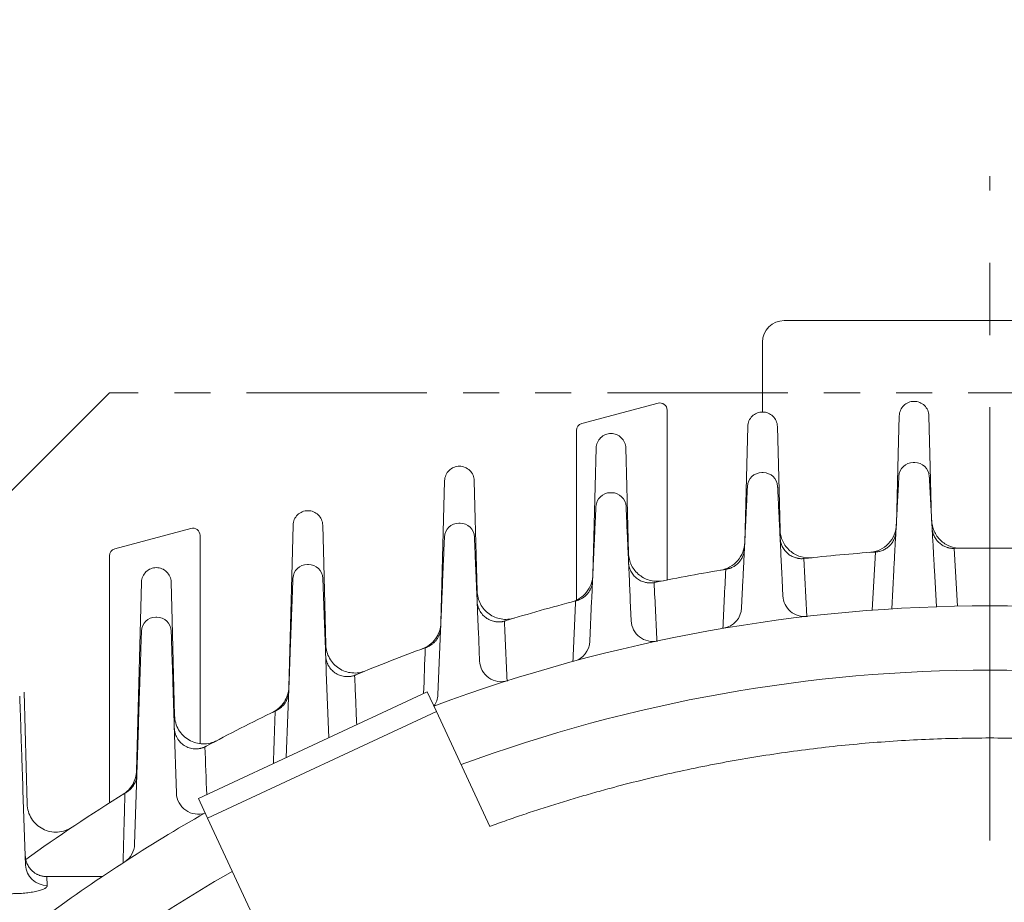
# Model space of a CAD drawing. Units: millimetres. Extents: x 0 to 3059, y 0 to 2163.
# Drawn here: x 2183 to 2320, y 1438 to 1561 of the extents above; entities that cross this region are included whole.
import ezdxf

# ---------------------------------------------------------------- set-up
doc = ezdxf.new("R2010")
doc.units = ezdxf.units.MM
doc.header["$LTSCALE"] = 80
for name, pattern in [('CENTER2', [1.125, 0.75, -0.125, 0.125, -0.125]), ('HIDDEN2', [0.1875, 0.125, -0.0625]), ('PHANTOM2', [1.25, 0.625, -0.125, 0.125, -0.125, 0.125, -0.125])]:
    doc.linetypes.add(name, pattern=pattern)
doc.layers.get('0').update_dxf_attribs({"linetype": 'CONTINUOUS', "lineweight": 30})
doc.layers.get('DEFPOINTS').update_dxf_attribs({"linetype": 'CONTINUOUS'})
for name, color, linetype, lineweight in [('CUTTING LINE', 6, 'PHANTOM2', 20), ('DIMENSION LINE', 2, 'CONTINUOUS', 13), ('HIDDEN OUTLINE', 2, 'HIDDEN2', 20), ('OUTLINE', 3, 'CONTINUOUS', 20), ('중심선', 1, 'CENTER2', 9)]:
    doc.layers.add(name, color=color, linetype=linetype, lineweight=lineweight)
doc.styles.get("Standard").update_dxf_attribs({"font": 'romans.shx', "width": 0.8, "bigfont": 'whgtxt.shx'})
doc.dimstyles.get("Standard").update_dxf_attribs({"dimtxt": 3, "dimasz": 3, "dimexe": 1, "dimexo": 1, "dimgap": 1, "dimtad": 1, "dimdec": 1, "dimdsep": 46, "dimtxsty": 'Standard', "dimblk": 'OPEN', "dimcen": 0, "dimclrd": 2, "dimclre": 2, "dimclrt": 256, "dimadec": 1, "dimazin": 2, "dimtfac": 1, "dimtdec": 1, "dimtmove": 0, "dimatfit": 3, "dimldrblk": 'OPEN', "dimfxl": 1, "dimtolj": 1, "dimtzin": 0, "dimlwd": 9, "dimlwe": 9, "dimarcsym": 0})

# ---------------------------------------------------------------- blocks, each defined once
blk = doc.blocks.new('_Open')
at = {"color": 0, "linetype": 'ByBlock', "lineweight": -2}
for p, q in [((-1, 0.1667), (0, 0)), ((-1, -0.1667), (0, 0)), ((0, 0), (-1, 0))]:
    blk.add_line(p, q, dxfattribs=at)
blk = doc.blocks.new('*D16')
at = {"layer": 'DEFPOINTS', "color": 0, "transparency": 16777216}
for p in [(2317.78, 1768.26), (2317.78, 1668.36), (1859.3, 1366.93)]:
    blk.add_point(p, dxfattribs=at)
at = {"layer": 'DIMENSION LINE', "color": 2, "lineweight": 9, "transparency": 16777216}
for p, q in [((1859.3, 1375.93), (1859.3, 1777.26)), ((2317.78, 1677.36), (2317.78, 1777.26)), ((1886.3, 1768.26), (2290.78, 1768.26))]:
    blk.add_line(p, q, dxfattribs=at)
at = {"layer": 'DIMENSION LINE', "color": 2, "lineweight": 9, "transparency": 16777216, "xscale": 27, "yscale": 27, "zscale": 27, "rotation": 180}
blk.add_blockref('_Open', (1859.3, 1768.26), dxfattribs=at)
at = {"layer": 'DIMENSION LINE', "color": 2, "lineweight": 9, "transparency": 16777216, "xscale": 27, "yscale": 27, "zscale": 27}
blk.add_blockref('_Open', (2317.78, 1768.26), dxfattribs=at)
at = {"layer": 'DIMENSION LINE', "color": 7, "transparency": 16777216, "insert": (2088.54, 1797.83), "char_height": 27, "attachment_point": 5}
blk.add_mtext('\\A1;(18.05)', dxfattribs=at)
blk = doc.blocks.new('*D13')
at = {"layer": 'DEFPOINTS', "color": 0, "transparency": 16777216}
for p in [(2317.78, 1698.26), (2317.78, 1668.36), (2047.78, 1343.91)]:
    blk.add_point(p, dxfattribs=at)
at = {"layer": 'DIMENSION LINE', "color": 2, "lineweight": 9, "transparency": 16777216}
for p, q in [((2047.78, 1352.91), (2047.78, 1707.26)), ((2317.78, 1677.36), (2317.78, 1707.26)), ((2074.78, 1698.26), (2290.78, 1698.26))]:
    blk.add_line(p, q, dxfattribs=at)
at = {"layer": 'DIMENSION LINE', "color": 2, "lineweight": 9, "transparency": 16777216, "xscale": 27, "yscale": 27, "zscale": 27, "rotation": 180}
blk.add_blockref('_Open', (2047.78, 1698.26), dxfattribs=at)
at = {"layer": 'DIMENSION LINE', "color": 2, "lineweight": 9, "transparency": 16777216, "xscale": 27, "yscale": 27, "zscale": 27}
blk.add_blockref('_Open', (2317.78, 1698.26), dxfattribs=at)
at = {"layer": 'DIMENSION LINE', "color": 7, "transparency": 16777216, "insert": (2182.78, 1720.76), "char_height": 27, "attachment_point": 5}
blk.add_mtext('\\A1;10.63', dxfattribs=at)
blk = doc.blocks.new('A$C48114809')
at = {"layer": 'OUTLINE'}
for p, q in [((229.72, 480.66), (229.93, 480.66)), ((208.73, 479.27), (208.92, 479.27)), ((187.74, 476.49), (187.92, 476.49)), ((166.75, 472.27), (166.91, 472.27)), ((224.04, 460.23), (224.47, 468.28)), ((235.4, 468.77), (235.83, 460.78)), ((214.6, 467.37), (214.57, 467.37)), ((214.57, 467.37), (214.97, 459.36)), ((145.76, 466.56), (145.9, 466.56)), ((226.72, 460.41), (227.01, 465.76)), ((232.92, 460.7), (232.64, 465.76)), ((193.87, 464.06), (193.81, 464.04)), ((205.92, 460.53), (206.11, 464.37)), ((211.55, 464.37), (211.65, 462.2)), ((184.89, 455.92), (185.15, 461.58)), ((190.5, 461.58), (190.63, 458.76)), ((124.76, 459.26), (124.89, 459.26)), ((164.21, 457.36), (163.84, 448.54)), ((169.45, 457.36), (169.62, 453.2)), ((142.84, 439.82), (143.28, 451.63)), ((148.72, 442.56), (148.38, 451.63)), ((130.65, 434.13), (162.37, 448.92)), ((162.37, 448.92), (163.63, 446.2)), ((163.63, 446.2), (131.91, 431.41)), ((171.06, 430.29), (163.63, 446.2)), ((121.82, 427.82), (122.35, 444.32)), ((127.31, 444.32), (127.61, 434.89)), ((106.35, 435.32), (106.71, 424.93)), ((130.65, 434.13), (131.91, 431.41)), ((131.91, 431.41), (139.33, 415.5)), ((117.32, 423.33), (109.67, 423.33)), ((109.67, 423.33), (109.71, 422.11))]:
    blk.add_line(p, q, dxfattribs=at)
for centre, radius, start, end in [((229.72, 478.66), 2, 90, 176.87), ((229.93, 478.66), 2, 3.13, 90), ((208.73, 477.27), 2, 90, 177.24), ((208.92, 477.27), 2, 2.76, 90), ((187.74, 474.49), 2, 90, 177.4), ((187.92, 474.49), 2, 2.6, 90), ((166.75, 470.27), 2, 90, 177.62), ((166.91, 470.27), 2, 2.38, 90), ((240.33, 240.33), 228.5, 93.9799, 96.4651), ((240.33, 240.33), 228.5, 88.7633, 91.2367), ((145.76, 464.56), 2, 90, 177.88), ((145.9, 464.56), 2, 2.12, 90), ((240.33, 240.33), 228.5, 99.2195, 101.7304), ((240.33, 240.33), 228.5, 104.5531, 107.0957), ((214.65, 462.35), 3, 182.76, 276.598), ((240.33, 240.33), 220.5, 69.5521, 110.4479), ((202.93, 460.68), 3, 279.6331, 357.24), ((124.76, 457.26), 2, 90, 178.16), ((124.89, 457.26), 2, 1.84, 90), ((193.63, 458.89), 3, 182.6, 282.0602), ((181.9, 456.05), 3, 285.1553, 357.4), ((240.33, 240.33), 228.5, 110.0206, 112.6187), ((172.62, 453.32), 3, 182.38, 287.635), ((240.33, 240.33), 211.6, 69.7441, 110.2559), ((160.84, 448.66), 3, 324.7795, 357.62), ((240.33, 240.33), 228.5, 115.6861, 118.3724), ((240.33, 240.33), 228.5, 121.6354, 125.7796), ((130.61, 434.98), 3, 181.84, 288.7617), ((240.33, 240.33), 220.5, 119.5521, 126.5787), ((118.82, 427.91), 3, 302.9333, 358.16), ((109.67, 425.07), 2.96, 182.7035, 270.8006), ((240.33, 240.33), 211.6, 119.7441, 125.8547)]:
    blk.add_arc(centre, radius, start, end, dxfattribs=at)
for points, knots in [([(227.01, 465.76), (227.02, 465.88), (227.03, 466.1), (227.05, 466.44), (227.07, 466.78), (227.09, 467.12), (227.11, 467.46), (227.12, 467.79), (227.16, 468.43), (227.21, 469.36), (227.28, 470.57), (227.34, 471.75), (227.42, 473.28), (227.52, 475.02), (227.6, 476.43), (227.65, 477.33), (227.68, 477.86), (227.7, 478.28), (227.71, 478.52), (227.72, 478.65), (227.72, 478.71), (227.72, 478.76), (227.72, 478.76), (227.72, 478.76)], [0, 0, 0, 0, 0.01669, 0.033353, 0.049999, 0.066641, 0.08329, 0.099956, 0.116652, 0.178443, 0.240255, 0.304611, 0.368985, 0.500241, 0.631458, 0.695758, 0.760077, 0.821791, 0.883525, 0.91267, 0.941757, 0.970846, 1, 1, 1, 1]), ([(231.93, 478.76), (231.93, 478.76), (231.93, 478.76), (231.93, 478.75), (231.93, 478.73), (231.93, 478.7), (231.94, 478.66), (231.94, 478.61), (231.95, 478.5), (231.96, 478.28), (231.98, 477.87), (232.01, 477.33), (232.06, 476.43), (232.14, 475.02), (232.23, 473.28), (232.31, 471.75), (232.38, 470.57), (232.45, 469.36), (232.5, 468.35), (232.54, 467.54), (232.58, 466.95), (232.61, 466.36), (232.63, 465.96), (232.64, 465.76)], [0, 0, 0, 0, 0.016665, 0.033303, 0.049925, 0.066543, 0.083167, 0.099809, 0.116482, 0.178191, 0.23993, 0.304223, 0.368549, 0.499765, 0.631022, 0.69537, 0.759751, 0.821538, 0.883355, 0.912541, 0.94167, 0.970803, 1, 1, 1, 1]), ([(206.11, 464.37), (206.11, 464.48), (206.13, 464.71), (206.14, 465.05), (206.16, 465.39), (206.17, 465.73), (206.19, 466.06), (206.21, 466.4), (206.24, 467.04), (206.28, 467.97), (206.34, 469.18), (206.4, 470.36), (206.47, 471.89), (206.56, 473.63), (206.62, 475.04), (206.67, 475.93), (206.69, 476.47), (206.71, 476.88), (206.72, 477.12), (206.73, 477.25), (206.73, 477.32), (206.74, 477.36), (206.74, 477.37), (206.74, 477.37)], [0, 0, 0, 0, 0.016687, 0.033347, 0.049991, 0.06663, 0.083276, 0.09994, 0.116633, 0.178415, 0.240219, 0.304568, 0.368936, 0.500188, 0.631409, 0.695715, 0.760041, 0.821762, 0.883506, 0.912656, 0.941747, 0.970841, 1, 1, 1, 1]), ([(210.92, 477.37), (210.92, 477.37), (210.92, 477.37), (210.92, 477.35), (210.92, 477.33), (210.92, 477.3), (210.92, 477.26), (210.93, 477.21), (210.93, 477.1), (210.94, 476.88), (210.96, 476.47), (210.99, 475.93), (211.03, 475.04), (211.1, 473.63), (211.18, 471.89), (211.26, 470.36), (211.31, 469.18), (211.37, 467.97), (211.42, 466.96), (211.46, 466.15), (211.49, 465.56), (211.52, 464.96), (211.54, 464.57), (211.55, 464.37)], [0, 0, 0, 0, 0.0166681, 0.0333087, 0.0499334, 0.0665535, 0.0831805, 0.0998257, 0.1165007, 0.1782187, 0.239966, 0.3042658, 0.3685975, 0.4998183, 0.6310703, 0.6954129, 0.7597875, 0.8215659, 0.8833737, 0.9125555, 0.9416798, 0.9708076, 1, 1, 1, 1]), ([(185.15, 461.58), (185.16, 461.7), (185.17, 461.92), (185.18, 462.26), (185.2, 462.6), (185.21, 462.94), (185.23, 463.28), (185.24, 463.61), (185.27, 464.25), (185.31, 465.18), (185.37, 466.39), (185.42, 467.57), (185.49, 469.1), (185.57, 470.84), (185.64, 472.25), (185.68, 473.15), (185.7, 473.68), (185.72, 474.1), (185.73, 474.33), (185.74, 474.46), (185.74, 474.53), (185.74, 474.57), (185.74, 474.58), (185.74, 474.58)], [0, 0, 0, 0, 0.016686, 0.033345, 0.049988, 0.066626, 0.083271, 0.099933, 0.116626, 0.178404, 0.240205, 0.304551, 0.368917, 0.500168, 0.63139, 0.695698, 0.760026, 0.821751, 0.883499, 0.91265, 0.941743, 0.97084, 1, 1, 1, 1]), ([(189.91, 474.58), (189.91, 474.58), (189.91, 474.58), (189.92, 474.57), (189.92, 474.54), (189.92, 474.51), (189.92, 474.47), (189.92, 474.42), (189.93, 474.31), (189.94, 474.1), (189.96, 473.68), (189.98, 473.15), (190.02, 472.25), (190.08, 470.84), (190.16, 469.1), (190.23, 467.57), (190.29, 466.39), (190.34, 465.18), (190.39, 464.17), (190.42, 463.36), (190.45, 462.77), (190.48, 462.18), (190.5, 461.78), (190.5, 461.58)], [0, 0, 0, 0, 0.016669, 0.033311, 0.049937, 0.066558, 0.083186, 0.099832, 0.116508, 0.17823, 0.23998, 0.304283, 0.368617, 0.499839, 0.631089, 0.69543, 0.759802, 0.821577, 0.883381, 0.912561, 0.941684, 0.970809, 1, 1, 1, 1]), ([(227.31, 471.11), (227.3, 471.06), (227.29, 470.95), (227.27, 470.77), (227.23, 470.56), (227.16, 470.32), (227.03, 469.98), (226.81, 469.58), (226.46, 469.16), (226.06, 468.81), (225.66, 468.58), (225.32, 468.44), (225.06, 468.36), (224.79, 468.31), (224.61, 468.29), (224.52, 468.28)], [0, 0, 0, 0, 0.035766, 0.077279, 0.124774, 0.186807, 0.250085, 0.384247, 0.500113, 0.628794, 0.749367, 0.813828, 0.877227, 0.939347, 1, 1, 1, 1]), ([(235.38, 468.77), (235.33, 468.77), (235.22, 468.77), (235.06, 468.78), (234.89, 468.8), (234.72, 468.83), (234.56, 468.87), (234.4, 468.92), (234.11, 469.02), (233.71, 469.22), (233.27, 469.56), (232.88, 469.99), (232.63, 470.41), (232.48, 470.78), (232.4, 471.05), (232.35, 471.33), (232.33, 471.52), (232.32, 471.61)], [0, 0, 0, 0, 0.034581, 0.069641, 0.105143, 0.141043, 0.177294, 0.213848, 0.250652, 0.371505, 0.499796, 0.612148, 0.749802, 0.813185, 0.875211, 0.938248, 1, 1, 1, 1]), ([(164.21, 457.36), (164.21, 457.47), (164.22, 457.7), (164.24, 458.04), (164.25, 458.37), (164.26, 458.71), (164.28, 459.05), (164.29, 459.39), (164.32, 460.02), (164.36, 460.95), (164.41, 462.16), (164.46, 463.35), (164.52, 464.87), (164.59, 466.61), (164.65, 468.03), (164.69, 468.92), (164.71, 469.46), (164.73, 469.87), (164.74, 470.11), (164.74, 470.24), (164.75, 470.31), (164.75, 470.35), (164.75, 470.35), (164.75, 470.36)], [0, 0, 0, 0, 0.016685, 0.033342, 0.049984, 0.06662, 0.083264, 0.099925, 0.116616, 0.17839, 0.240187, 0.304529, 0.368893, 0.500141, 0.631366, 0.695676, 0.760008, 0.821737, 0.883489, 0.912643, 0.941738, 0.970837, 1, 1, 1, 1]), ([(168.91, 470.36), (168.91, 470.35), (168.91, 470.35), (168.91, 470.34), (168.91, 470.32), (168.91, 470.29), (168.91, 470.25), (168.91, 470.2), (168.92, 470.09), (168.93, 469.87), (168.94, 469.46), (168.97, 468.92), (169, 468.03), (169.06, 466.61), (169.14, 464.87), (169.2, 463.35), (169.25, 462.16), (169.3, 460.95), (169.34, 459.94), (169.37, 459.13), (169.4, 458.54), (169.42, 457.95), (169.44, 457.55), (169.45, 457.36)], [0, 0, 0, 0, 0.016671, 0.033314, 0.049941, 0.066563, 0.083193, 0.09984, 0.116518, 0.178244, 0.239999, 0.304305, 0.368641, 0.499866, 0.631114, 0.695452, 0.75982, 0.821591, 0.883391, 0.912568, 0.941688, 0.970812, 1, 1, 1, 1]), ([(214.57, 467.37), (214.52, 467.37), (214.4, 467.36), (214.23, 467.35), (214.05, 467.36), (213.87, 467.38), (213.7, 467.41), (213.52, 467.45), (213.21, 467.54), (212.78, 467.72), (212.29, 468.07), (211.87, 468.51), (211.6, 468.94), (211.44, 469.33), (211.35, 469.62), (211.29, 469.91), (211.27, 470.11), (211.26, 470.21)], [0, 0, 0, 0, 0.034713, 0.069883, 0.105464, 0.141403, 0.177643, 0.214126, 0.250789, 0.372002, 0.499905, 0.612204, 0.749711, 0.813191, 0.875154, 0.938278, 1, 1, 1, 1]), ([(206.32, 468.71), (206.32, 468.66), (206.31, 468.55), (206.29, 468.39), (206.25, 468.19), (206.19, 467.97), (206.08, 467.64), (205.88, 467.26), (205.57, 466.85), (205.21, 466.5), (204.85, 466.26), (204.54, 466.11), (204.3, 466.01), (204.05, 465.94), (203.88, 465.9), (203.8, 465.89)], [0, 0, 0, 0, 0.035922, 0.077443, 0.124764, 0.186765, 0.249877, 0.383895, 0.499637, 0.628699, 0.749078, 0.813826, 0.877344, 0.939453, 1, 1, 1, 1]), ([(193.81, 464.04), (193.76, 464.03), (193.65, 464.02), (193.49, 464), (193.33, 463.99), (193.17, 463.99), (193, 464), (192.84, 464.02), (192.68, 464.05), (192.36, 464.12), (191.91, 464.29), (191.38, 464.63), (190.92, 465.08), (190.63, 465.53), (190.45, 465.93), (190.35, 466.24), (190.29, 466.54), (190.27, 466.75), (190.27, 466.86)], [0, 0, 0, 0, 0.03047, 0.061275, 0.092376, 0.123733, 0.155301, 0.187036, 0.218889, 0.250812, 0.37234, 0.499818, 0.612062, 0.749553, 0.813167, 0.875102, 0.938328, 1, 1, 1, 1]), ([(203.34, 457.7), (203.41, 459.05), (203.53, 461.78), (203.66, 464.5), (203.72, 465.88)], [0, 0, 0, 0, 0.495509, 1, 1, 1, 1]), ([(143.28, 451.63), (143.28, 451.74), (143.29, 451.97), (143.3, 452.31), (143.31, 452.65), (143.33, 452.99), (143.34, 453.32), (143.35, 453.66), (143.37, 454.3), (143.41, 455.23), (143.45, 456.44), (143.5, 457.62), (143.55, 459.15), (143.62, 460.89), (143.67, 462.3), (143.7, 463.19), (143.72, 463.73), (143.74, 464.14), (143.75, 464.38), (143.75, 464.51), (143.75, 464.58), (143.76, 464.62), (143.76, 464.63), (143.76, 464.63)], [0, 0, 0, 0, 0.016683, 0.033339, 0.049979, 0.066615, 0.083256, 0.099916, 0.116606, 0.178375, 0.240167, 0.304506, 0.368867, 0.500113, 0.63134, 0.695653, 0.759989, 0.821722, 0.883479, 0.912635, 0.941733, 0.970834, 1, 1, 1, 1]), ([(147.9, 464.63), (147.9, 464.63), (147.9, 464.63), (147.9, 464.61), (147.9, 464.59), (147.9, 464.56), (147.9, 464.52), (147.9, 464.47), (147.91, 464.36), (147.92, 464.14), (147.93, 463.73), (147.95, 463.19), (147.99, 462.3), (148.04, 460.89), (148.1, 459.15), (148.16, 457.62), (148.2, 456.44), (148.25, 455.23), (148.28, 454.22), (148.31, 453.41), (148.34, 452.82), (148.36, 452.22), (148.37, 451.83), (148.38, 451.63)], [0, 0, 0, 0, 0.016672, 0.033317, 0.049945, 0.066569, 0.0832, 0.099849, 0.116528, 0.178259, 0.240018, 0.304328, 0.368667, 0.499894, 0.63114, 0.695475, 0.759839, 0.821606, 0.883401, 0.912576, 0.941694, 0.970815, 1, 1, 1, 1]), ([(185.27, 464.3), (185.27, 464.25), (185.26, 464.1), (185.22, 463.79), (185.1, 463.37), (184.89, 462.93), (184.61, 462.53), (184.3, 462.2), (183.95, 461.93), (183.63, 461.75), (183.33, 461.62), (183.13, 461.56), (183.03, 461.53)], [0, 0, 0, 0, 0.035163, 0.117421, 0.250032, 0.388208, 0.500424, 0.629679, 0.749589, 0.835541, 0.919121, 1, 1, 1, 1]), ([(193.81, 464.04), (193.87, 462.68), (194, 459.98), (194.13, 457.29), (194.19, 455.95)], [0, 0, 0, 0, 0.504454, 1, 1, 1, 1]), ([(173.06, 458.7), (173, 458.69), (172.89, 458.66), (172.73, 458.63), (172.56, 458.61), (172.39, 458.6), (172.22, 458.6), (172.04, 458.61), (171.87, 458.63), (171.54, 458.68), (171.05, 458.83), (170.48, 459.16), (169.98, 459.62), (169.66, 460.09), (169.47, 460.51), (169.37, 460.83), (169.3, 461.15), (169.28, 461.37), (169.28, 461.47)], [0, 0, 0, 0, 0.0306127, 0.0615344, 0.092719, 0.1241171, 0.1556762, 0.1873417, 0.2190577, 0.2507673, 0.3726291, 0.4996124, 0.6117982, 0.7493397, 0.813123, 0.8750511, 0.9383944, 1, 1, 1, 1]), ([(182.56, 453.13), (182.62, 454.51), (182.73, 457.3), (182.85, 460.09), (182.91, 461.5)], [0, 0, 0, 0, 0.495412, 1, 1, 1, 1]), ([(183.03, 461.53), (183.01, 461.52), (182.97, 461.51), (182.93, 461.5), (182.91, 461.5)], [0, 0, 0, 0, 0.498778, 1, 1, 1, 1]), ([(173.06, 458.7), (173.12, 457.31), (173.24, 454.56), (173.36, 451.8), (173.42, 450.43)], [0, 0, 0, 0, 0.504537, 1, 1, 1, 1]), ([(122.35, 444.32), (122.35, 444.43), (122.36, 444.66), (122.37, 445), (122.38, 445.34), (122.39, 445.68), (122.4, 446.01), (122.41, 446.35), (122.43, 446.99), (122.46, 447.92), (122.5, 449.13), (122.54, 450.31), (122.59, 451.84), (122.65, 453.58), (122.69, 454.99), (122.72, 455.88), (122.74, 456.42), (122.75, 456.83), (122.76, 457.07), (122.76, 457.2), (122.76, 457.27), (122.77, 457.31), (122.77, 457.32), (122.77, 457.32)], [0, 0, 0, 0, 0.016682, 0.033337, 0.049975, 0.066609, 0.083249, 0.099908, 0.116596, 0.178361, 0.240149, 0.304484, 0.368842, 0.500086, 0.631315, 0.695631, 0.75997, 0.821708, 0.883469, 0.912628, 0.941728, 0.970832, 1, 1, 1, 1]), ([(126.89, 457.32), (126.89, 457.32), (126.89, 457.32), (126.89, 457.3), (126.89, 457.28), (126.89, 457.25), (126.89, 457.21), (126.89, 457.16), (126.9, 457.05), (126.91, 456.83), (126.92, 456.42), (126.94, 455.88), (126.96, 454.99), (127.01, 453.58), (127.07, 451.84), (127.12, 450.31), (127.15, 449.13), (127.19, 447.92), (127.22, 446.91), (127.25, 446.1), (127.27, 445.51), (127.29, 444.92), (127.3, 444.52), (127.31, 444.32)], [0, 0, 0, 0, 0.016673, 0.033319, 0.049949, 0.066575, 0.083207, 0.099857, 0.116537, 0.178273, 0.240036, 0.30435, 0.368692, 0.499921, 0.631164, 0.695497, 0.759858, 0.82162, 0.88341, 0.912583, 0.941698, 0.970817, 1, 1, 1, 1]), ([(164.22, 457.77), (164.22, 457.73), (164.21, 457.59), (164.18, 457.3), (164.07, 456.9), (163.89, 456.49), (163.65, 456.11), (163.38, 455.79), (163.08, 455.52), (162.79, 455.33), (162.53, 455.18), (162.34, 455.11), (162.25, 455.08)], [0, 0, 0, 0, 0.037217, 0.119685, 0.250105, 0.388578, 0.5007, 0.630189, 0.749754, 0.835761, 0.919265, 1, 1, 1, 1]), ([(162.1, 455.02), (162.12, 455.03), (162.18, 455.05), (162.23, 455.07), (162.25, 455.08)], [0, 0, 0, 0, 0.501836, 1, 1, 1, 1]), ([(152.31, 451.2), (152.25, 451.18), (152.14, 451.14), (151.97, 451.1), (151.8, 451.06), (151.62, 451.04), (151.44, 451.02), (151.26, 451.02), (151.08, 451.03), (150.72, 451.07), (150.2, 451.2), (149.59, 451.52), (149.06, 451.98), (148.71, 452.46), (148.5, 452.9), (148.4, 453.2), (148.34, 453.46), (148.31, 453.68), (148.3, 453.84), (148.3, 453.91)], [0, 0, 0, 0, 0.030788, 0.06186, 0.093158, 0.124625, 0.156196, 0.187807, 0.219393, 0.250886, 0.373196, 0.499665, 0.611696, 0.749163, 0.813084, 0.874965, 0.917464, 0.959176, 1, 1, 1, 1]), ([(152.45, 451.25), (152.42, 451.24), (152.38, 451.22), (152.33, 451.21), (152.31, 451.2)], [0, 0, 0, 0, 0.499537, 1, 1, 1, 1]), ([(152.31, 451.2), (152.36, 450.05), (152.45, 447.78), (152.54, 445.5), (152.59, 444.36)], [0, 0, 0, 0, 0.503726, 1, 1, 1, 1]), ([(143.18, 448.93), (143.17, 448.9), (143.17, 448.78), (143.14, 448.51), (143.05, 448.14), (142.9, 447.75), (142.7, 447.41), (142.49, 447.12), (142.25, 446.87), (142, 446.65), (141.74, 446.48), (141.56, 446.38), (141.48, 446.34)], [0, 0, 0, 0, 0.031391, 0.113541, 0.249098, 0.386009, 0.499274, 0.610883, 0.717196, 0.817684, 0.912007, 1, 1, 1, 1]), ([(105.9, 448.32), (105.9, 448.32), (105.9, 448.32), (105.9, 448.31), (105.9, 448.29), (105.9, 448.25), (105.9, 448.21), (105.9, 448.17), (105.9, 448.06), (105.91, 447.84), (105.93, 447.42), (105.95, 446.89), (105.98, 445.99), (106.03, 444.58), (106.09, 442.84), (106.14, 441.31), (106.18, 440.13), (106.22, 438.92), (106.26, 437.91), (106.29, 437.1), (106.31, 436.51), (106.33, 435.92), (106.34, 435.52), (106.35, 435.32)], [0, 0, 0, 0, 0.0166727, 0.0333179, 0.0499471, 0.0665717, 0.0832032, 0.0998528, 0.1165321, 0.1782653, 0.2400262, 0.3043376, 0.368678, 0.4999062, 0.6311508, 0.6954847, 0.7598476, 0.8216125, 0.8834051, 0.9125793, 0.9416958, 0.9708156, 1, 1, 1, 1]), ([(141.05, 438.98), (141.09, 440.19), (141.17, 442.61), (141.25, 445.03), (141.29, 446.25)], [0, 0, 0, 0, 0.496056, 1, 1, 1, 1]), ([(141.48, 446.34), (141.44, 446.32), (141.38, 446.29), (141.32, 446.26), (141.29, 446.25)], [0, 0, 0, 0, 0.496515, 1, 1, 1, 1]), ([(131.57, 441.29), (131.52, 441.27), (131.42, 441.22), (131.26, 441.17), (131.09, 441.12), (130.93, 441.08), (130.76, 441.05), (130.6, 441.03), (130.43, 441.02), (130.27, 441.02), (129.92, 441.03), (129.37, 441.14), (128.69, 441.46), (128.22, 441.85), (127.9, 442.23), (127.7, 442.54), (127.54, 442.87), (127.43, 443.18), (127.37, 443.45), (127.33, 443.69), (127.32, 443.84), (127.32, 443.92)], [0, 0, 0, 0, 0.028188, 0.056432, 0.084667, 0.112829, 0.140852, 0.168668, 0.196214, 0.223424, 0.25024, 0.37225, 0.500018, 0.624511, 0.682732, 0.74975, 0.81356, 0.87515, 0.91761, 0.959264, 1, 1, 1, 1]), ([(309.6, 430.29), (309.14, 430.46), (308.23, 430.79), (306.86, 431.27), (305.49, 431.74), (304.11, 432.21), (302.73, 432.66), (301.35, 433.1), (299.96, 433.54), (298.57, 433.96), (297.18, 434.37), (295.78, 434.78), (294.38, 435.17), (290.61, 436.2), (284.43, 437.73), (275.76, 439.47), (266.99, 440.83), (258.15, 441.81), (249.25, 442.4), (240.33, 442.59), (231.4, 442.4), (222.51, 441.81), (213.66, 440.83), (204.9, 439.47), (196.23, 437.73), (189.71, 436.12), (185.27, 434.89), (182.88, 434.2), (180.5, 433.48), (178.12, 432.73), (175.76, 431.95), (173.4, 431.14), (171.84, 430.57), (171.06, 430.29)], [0, 0, 0, 0, 0.010282, 0.020562, 0.03084, 0.041116, 0.051391, 0.061665, 0.07194, 0.082215, 0.092491, 0.102769, 0.11305, 0.123332, 0.185704, 0.24808, 0.310936, 0.373795, 0.436896, 0.5, 0.563101, 0.626205, 0.689061, 0.751921, 0.814292, 0.876668, 0.894293, 0.911912, 0.929526, 0.94714, 0.964755, 0.982374, 1, 1, 1, 1]), ([(131.74, 441.38), (131.72, 441.36), (131.66, 441.33), (131.6, 441.31), (131.57, 441.29)], [0, 0, 0, 0, 0.499187, 1, 1, 1, 1]), ([(122.13, 437.47), (122.13, 437.43), (122.12, 437.32), (122.09, 437.07), (122.02, 436.74), (121.9, 436.39), (121.74, 436.07), (121.56, 435.8), (121.36, 435.55), (121.15, 435.34), (120.93, 435.16), (120.77, 435.06), (120.7, 435.01)], [0, 0, 0, 0, 0.037639, 0.120031, 0.24909, 0.386504, 0.499046, 0.610905, 0.717289, 0.817763, 0.912046, 1, 1, 1, 1]), ([(120.22, 425.24), (120.24, 426.04), (120.28, 427.63), (120.35, 430.03), (120.41, 432.45), (120.45, 434.06), (120.48, 434.87)], [0, 0, 0, 0, 0.246074, 0.494764, 0.746072, 1, 1, 1, 1]), ([(120.7, 435.01), (120.66, 434.99), (120.59, 434.94), (120.51, 434.9), (120.48, 434.87)], [0, 0, 0, 0, 0.494623, 1, 1, 1, 1]), ([(109.67, 423.33), (109.61, 423.33), (109.5, 423.33), (109.33, 423.35), (109.16, 423.37), (108.99, 423.4), (108.82, 423.45), (108.65, 423.5), (108.49, 423.57), (108.33, 423.64), (108.17, 423.73), (108.01, 423.82), (107.86, 423.93), (107.72, 424.04), (107.49, 424.25), (107.18, 424.61), (106.96, 425.02), (106.82, 425.36), (106.75, 425.6), (106.69, 425.89), (106.67, 426.11), (106.67, 426.22)], [0, 0, 0, 0, 0.036318, 0.072978, 0.109982, 0.147332, 0.185027, 0.223071, 0.261465, 0.300208, 0.339305, 0.378754, 0.418558, 0.458717, 0.499234, 0.622216, 0.758839, 0.804183, 0.859493, 0.924767, 1, 1, 1, 1]), ([(109.71, 422.11), (109.71, 422.09), (109.71, 422.06), (109.69, 422), (109.67, 421.95), (109.63, 421.9), (109.58, 421.85), (109.53, 421.79), (109.46, 421.74), (109.35, 421.67), (109.18, 421.59), (108.92, 421.49), (108.62, 421.39), (108.17, 421.27), (107.63, 421.18), (107.05, 421.1), (106.6, 421.05), (106.13, 421.01), (105.72, 420.99), (105.36, 420.98), (105.05, 420.97), (104.85, 420.97), (104.75, 420.97)], [0, 0, 0, 0, 0.030683, 0.06115, 0.091466, 0.121694, 0.151901, 0.182154, 0.212517, 0.243055, 0.307842, 0.372535, 0.438365, 0.504086, 0.63479, 0.69863, 0.762431, 0.823546, 0.884686, 0.923127, 0.961515, 1, 1, 1, 1])]:
    blk.add_open_spline(points, degree=3, knots=knots, dxfattribs=at)
for points in [[(224.52, 468.28), (224.5, 468.28), (224.48, 468.28), (224.47, 468.28)], [(235.4, 468.77), (235.39, 468.77), (235.39, 468.77), (235.38, 468.77)], [(203.8, 465.89), (203.77, 465.88), (203.75, 465.88), (203.72, 465.88)], [(173.16, 458.73), (173.12, 458.72), (173.09, 458.71), (173.06, 458.7)], [(162.1, 455.02), (162.02, 452.91), (161.94, 450.8), (161.86, 448.69)], [(131.81, 434.68), (131.73, 436.89), (131.65, 439.09), (131.57, 441.29)], [(109.67, 423.33), (109.67, 423.33), (109.67, 423.33), (109.67, 423.33)]]:
    blk.add_open_spline(points, degree=3, dxfattribs=at)
blk = doc.blocks.new('*D60')
at = {"layer": 'DEFPOINTS', "color": 0, "transparency": 16777216}
for p in [(2566.78, 1628.26), (2068.78, 1258.91), (2566.78, 1258.91)]:
    blk.add_point(p, dxfattribs=at)
at = {"layer": 'DIMENSION LINE', "color": 2, "lineweight": 9, "transparency": 16777216}
for p, q in [((2068.78, 1267.91), (2068.78, 1637.26)), ((2566.78, 1267.91), (2566.78, 1637.26)), ((2095.78, 1628.26), (2539.78, 1628.26))]:
    blk.add_line(p, q, dxfattribs=at)
at = {"layer": 'DIMENSION LINE', "color": 2, "lineweight": 9, "transparency": 16777216, "xscale": 27, "yscale": 27, "zscale": 27, "rotation": 180}
blk.add_blockref('_Open', (2068.78, 1628.26), dxfattribs=at)
at = {"layer": 'DIMENSION LINE', "color": 2, "lineweight": 9, "transparency": 16777216, "xscale": 27, "yscale": 27, "zscale": 27}
blk.add_blockref('_Open', (2566.78, 1628.26), dxfattribs=at)
at = {"layer": 'DIMENSION LINE', "color": 7, "transparency": 16777216, "insert": (2317.78, 1657.83), "char_height": 27, "attachment_point": 5}
blk.add_mtext('\\A1;(19.61)', dxfattribs=at)
blk = doc.blocks.new('222')
at = {"layer": 'CUTTING LINE', "ltscale": 0.5}
for p, q in [((12622.13, 20.43), (12487.13, -114.57)), ((12866.13, 20.43), (12622.13, 20.43))]:
    blk.add_line(p, q, dxfattribs=at)

msp = doc.modelspace()

# ---------------------------------------------------------------- linework, layer by layer
at = {"layer": 'OUTLINE'}
for p, q in [((2289.2754, 1518.9117), (2346.2754, 1518.9117)), ((2286.2754, 1506.2478), (2286.2754, 1515.9117)), ((2261.2336, 1504.651), (2271.7906, 1507.4797)), ((2273.0495, 1506.5138), (2273.0495, 1482.9917)), ((2305.0836, 1500.4045), (2305.223, 1505.7279)), ((2309.3277, 1505.7279), (2309.4671, 1500.4045)), ((2260.4924, 1480.2455), (2260.4924, 1503.685)), ((2284.0836, 1498.925), (2284.223, 1504.2485)), ((2288.3277, 1504.2485), (2288.4671, 1498.925)), ((2263.0836, 1495.9437), (2263.223, 1501.2672)), ((2267.3277, 1501.2672), (2267.4671, 1495.9437)), ((2304.8292, 1490.6887), (2305.0836, 1500.4045)), ((2309.4671, 1500.4045), (2309.7063, 1491.2713)), ((2283.8024, 1488.1853), (2284.0836, 1498.925)), ((2288.4671, 1498.925), (2288.7021, 1489.9509)), ((2242.0836, 1491.4143), (2242.223, 1496.7377)), ((2246.3277, 1496.7377), (2246.4671, 1491.4143)), ((2262.7628, 1483.6935), (2263.0836, 1495.9437)), ((2267.4671, 1495.9437), (2267.7093, 1486.6974)), ((2241.7084, 1477.086), (2242.0836, 1491.4143)), ((2246.4671, 1491.4143), (2246.7286, 1481.4295)), ((2196.5166, 1487.3101), (2207.0736, 1490.1388)), ((2221.0836, 1485.2626), (2221.223, 1490.586)), ((2225.3277, 1490.586), (2225.4671, 1485.2626)), ((2208.3324, 1489.1729), (2208.3324, 1460.3566)), ((2195.7754, 1452.1169), (2195.7754, 1486.3442)), ((2220.6357, 1468.1567), (2221.0836, 1485.2626)), ((2225.4671, 1485.2626), (2225.762, 1474.0037)), ((2200.0836, 1477.3801), (2200.223, 1482.7035)), ((2204.3277, 1482.7035), (2204.4671, 1477.3801)), ((2199.539, 1456.5817), (2200.0836, 1477.3801)), ((2204.4671, 1477.3801), (2204.8125, 1464.1921)), ((2183.9716, 1467.4419), (2184.3768, 1451.9698))]:
    msp.add_line(p, q, dxfattribs=at)
for centre, radius, start, end in [((2289.2754, 1515.9117), 3, 90, 180), ((2272.0495, 1506.5138), 1, 0, 105), ((2261.4924, 1503.685), 1, 105, 180), ((2207.3324, 1489.1729), 1, 0, 105), ((2196.7754, 1486.3442), 1, 105, 180)]:
    msp.add_arc(centre, radius, start, end, dxfattribs=at)
for points, knots in [([(2305.223, 1505.7279), (2305.23, 1505.9921), (2305.2885, 1506.2548), (2305.5003, 1506.7391), (2305.6535, 1506.9604), (2306.0321, 1507.3292), (2306.2573, 1507.4766), (2306.747, 1507.6756), (2307.0111, 1507.7273), (2307.5397, 1507.7273), (2307.8038, 1507.6756), (2308.2934, 1507.4766), (2308.5187, 1507.3292), (2308.8973, 1506.9604), (2309.0505, 1506.7391), (2309.2623, 1506.2548), (2309.3208, 1505.9921), (2309.3277, 1505.7279)], [0, 0, 0, 0, 0.125, 0.125, 0.25, 0.25, 0.375, 0.375, 0.5, 0.5, 0.625, 0.625, 0.75, 0.75, 0.875, 0.875, 1, 1, 1, 1]), ([(2284.223, 1504.2485), (2284.23, 1504.5126), (2284.2885, 1504.7754), (2284.5003, 1505.2596), (2284.6535, 1505.4809), (2285.0321, 1505.8497), (2285.2573, 1505.9971), (2285.747, 1506.1961), (2286.0111, 1506.2478), (2286.5397, 1506.2478), (2286.8038, 1506.1961), (2287.2934, 1505.9971), (2287.5187, 1505.8497), (2287.8973, 1505.4809), (2288.0505, 1505.2596), (2288.2623, 1504.7754), (2288.3208, 1504.5126), (2288.3277, 1504.2485)], [0, 0, 0, 0, 0.125, 0.125, 0.25, 0.25, 0.375, 0.375, 0.5, 0.5, 0.625, 0.625, 0.75, 0.75, 0.875, 0.875, 1, 1, 1, 1]), ([(2263.223, 1501.2672), (2263.23, 1501.5313), (2263.2885, 1501.7941), (2263.5003, 1502.2783), (2263.6535, 1502.4996), (2264.0321, 1502.8684), (2264.2573, 1503.0158), (2264.747, 1503.2148), (2265.0111, 1503.2665), (2265.5397, 1503.2665), (2265.8038, 1503.2148), (2266.2934, 1503.0158), (2266.5187, 1502.8684), (2266.8973, 1502.4996), (2267.0505, 1502.2783), (2267.2623, 1501.7941), (2267.3208, 1501.5313), (2267.3277, 1501.2672)], [0, 0, 0, 0, 0.125, 0.125, 0.25, 0.25, 0.375, 0.375, 0.5, 0.5, 0.625, 0.625, 0.75, 0.75, 0.875, 0.875, 1, 1, 1, 1]), ([(2242.223, 1496.7377), (2242.23, 1497.0019), (2242.2885, 1497.2646), (2242.5003, 1497.7489), (2242.6535, 1497.9702), (2243.0321, 1498.339), (2243.2573, 1498.4864), (2243.747, 1498.6854), (2244.0111, 1498.7371), (2244.5397, 1498.7371), (2244.8038, 1498.6854), (2245.2934, 1498.4864), (2245.5187, 1498.339), (2245.8973, 1497.9702), (2246.0505, 1497.7489), (2246.2623, 1497.2646), (2246.3208, 1497.0019), (2246.3277, 1496.7377)], [0, 0, 0, 0, 0.125, 0.125, 0.25, 0.25, 0.375, 0.375, 0.5, 0.5, 0.625, 0.625, 0.75, 0.75, 0.875, 0.875, 1, 1, 1, 1]), ([(2221.223, 1490.586), (2221.23, 1490.8502), (2221.2885, 1491.1129), (2221.5003, 1491.5972), (2221.6535, 1491.8185), (2222.0321, 1492.1873), (2222.2573, 1492.3346), (2222.747, 1492.5337), (2223.0111, 1492.5853), (2223.5397, 1492.5853), (2223.8038, 1492.5337), (2224.2934, 1492.3346), (2224.5187, 1492.1873), (2224.8973, 1491.8185), (2225.0505, 1491.5972), (2225.2623, 1491.1129), (2225.3208, 1490.8502), (2225.3277, 1490.586)], [0, 0, 0, 0, 0.125, 0.125, 0.25, 0.25, 0.375, 0.375, 0.5, 0.5, 0.625, 0.625, 0.75, 0.75, 0.875, 0.875, 1, 1, 1, 1]), ([(2309.7063, 1491.2713), (2309.7199, 1490.7508), (2309.8365, 1490.2332), (2310.258, 1489.2809), (2310.5628, 1488.8466), (2311.3151, 1488.1264), (2311.7623, 1487.8409), (2312.7321, 1487.4614), (2313.2543, 1487.3675), (2313.775, 1487.3767)], [0, 0, 0, 0, 0.25, 0.25, 0.5, 0.5, 0.75, 0.75, 1, 1, 1, 1]), ([(2293.1322, 1486.0789), (2292.5845, 1486.0195), (2292.0246, 1486.0749), (2290.9737, 1486.4058), (2290.4832, 1486.6813), (2289.6536, 1487.4064), (2289.315, 1487.8556), (2288.8463, 1488.8528), (2288.7166, 1489.4002), (2288.7021, 1489.9509)], [0, 0, 0, 0, 0.25, 0.25, 0.5, 0.5, 0.75, 0.75, 1, 1, 1, 1]), ([(2304.8292, 1490.6887), (2304.8164, 1490.1983), (2304.7123, 1489.7104), (2304.3356, 1488.8045), (2304.063, 1488.3868), (2303.3857, 1487.677), (2302.9811, 1487.3852), (2302.0938, 1486.9665), (2301.6114, 1486.8398), (2301.1221, 1486.804)], [0, 0, 0, 0, 0.25, 0.25, 0.5, 0.5, 0.75, 0.75, 1, 1, 1, 1]), ([(2280.457, 1484.3437), (2280.9111, 1484.4188), (2281.3519, 1484.5731), (2282.1555, 1485.0218), (2282.5181, 1485.3161), (2283.1225, 1486.0101), (2283.3642, 1486.4098), (2283.6981, 1487.2674), (2283.7904, 1487.7252), (2283.8024, 1488.1853)], [0, 0, 0, 0, 0.25, 0.25, 0.5, 0.5, 0.75, 0.75, 1, 1, 1, 1]), ([(2272.5005, 1482.8814), (2271.9306, 1482.7662), (2271.3356, 1482.7772), (2270.2053, 1483.0497), (2269.6706, 1483.311), (2268.7611, 1484.0354), (2268.3868, 1484.4981), (2267.8684, 1485.5388), (2267.7245, 1486.1162), (2267.7093, 1486.6974)], [0, 0, 0, 0, 0.25, 0.25, 0.5, 0.5, 0.75, 0.75, 1, 1, 1, 1]), ([(2200.223, 1482.7035), (2200.23, 1482.9677), (2200.2885, 1483.2304), (2200.5003, 1483.7146), (2200.6535, 1483.936), (2201.0321, 1484.3048), (2201.2573, 1484.4521), (2201.747, 1484.6512), (2202.0111, 1484.7028), (2202.5397, 1484.7028), (2202.8038, 1484.6512), (2203.2934, 1484.4521), (2203.5187, 1484.3048), (2203.8973, 1483.936), (2204.0505, 1483.7146), (2204.2623, 1483.2304), (2204.3208, 1482.9677), (2204.3277, 1482.7035)], [0, 0, 0, 0, 0.125, 0.125, 0.25, 0.25, 0.375, 0.375, 0.5, 0.5, 0.625, 0.625, 0.75, 0.75, 0.875, 0.875, 1, 1, 1, 1]), ([(2259.7795, 1479.9292), (2260.1947, 1480.0381), (2260.5922, 1480.2145), (2261.3111, 1480.6841), (2261.6324, 1480.9772), (2262.1657, 1481.6501), (2262.3777, 1482.0298), (2262.6707, 1482.837), (2262.7516, 1483.2643), (2262.7628, 1483.6935)], [0, 0, 0, 0, 0.25, 0.25, 0.5, 0.5, 0.75, 0.75, 1, 1, 1, 1]), ([(2251.8807, 1477.7042), (2251.2944, 1477.5276), (2250.6672, 1477.4881), (2249.4594, 1477.6913), (2248.8797, 1477.934), (2247.8872, 1478.6516), (2247.4752, 1479.1261), (2246.9037, 1480.2094), (2246.7446, 1480.8173), (2246.7286, 1481.4295)], [0, 0, 0, 0, 0.25, 0.25, 0.5, 0.5, 0.75, 0.75, 1, 1, 1, 1]), ([(2239.0873, 1473.4354), (2239.4606, 1473.5724), (2239.8134, 1473.7654), (2240.4466, 1474.2466), (2240.7271, 1474.5348), (2241.191, 1475.1809), (2241.3743, 1475.5387), (2241.6279, 1476.2926), (2241.698, 1476.6885), (2241.7084, 1477.086)], [0, 0, 0, 0, 0.25, 0.25, 0.5, 0.5, 0.75, 0.75, 1, 1, 1, 1]), ([(2231.2748, 1470.4061), (2230.6785, 1470.1622), (2230.0226, 1470.0654), (2228.7399, 1470.1876), (2228.1141, 1470.4065), (2227.035, 1471.1107), (2226.5826, 1471.5954), (2225.9542, 1472.7203), (2225.7788, 1473.3597), (2225.762, 1474.0037)], [0, 0, 0, 0, 0.25, 0.25, 0.5, 0.5, 0.75, 0.75, 1, 1, 1, 1]), ([(2218.3771, 1464.6597), (2219.0341, 1464.9771), (2219.6013, 1465.4782), (2220.3931, 1466.7042), (2220.6166, 1467.4272), (2220.6357, 1468.1567)], [0, 0, 0, 0, 0.5, 0.5, 1, 1, 1, 1]), ([(2210.6858, 1460.7633), (2210.0873, 1460.4458), (2209.4072, 1460.2838), (2208.0525, 1460.3114), (2207.3795, 1460.5008), (2206.2094, 1461.1839), (2205.7135, 1461.6768), (2205.0236, 1462.8429), (2204.8302, 1463.5148), (2204.8125, 1464.1921)], [0, 0, 0, 0, 0.25, 0.25, 0.5, 0.5, 0.75, 0.75, 1, 1, 1, 1]), ([(2197.6433, 1453.2839), (2198.2054, 1453.6312), (2198.679, 1454.1202), (2199.3375, 1455.2658), (2199.5217, 1455.9213), (2199.539, 1456.5817)], [0, 0, 0, 0, 0.5, 0.5, 1, 1, 1, 1]), ([(2190.6016, 1448.7513), (2190.0104, 1448.3553), (2189.3119, 1448.1211), (2187.8909, 1448.0407), (2187.1704, 1448.1946), (2185.9061, 1448.8482), (2185.3641, 1449.3472), (2184.6082, 1450.5531), (2184.3954, 1451.2585), (2184.3768, 1451.9698)], [0, 0, 0, 0, 0.25, 0.25, 0.5, 0.5, 0.75, 0.75, 1, 1, 1, 1])]:
    msp.add_open_spline(points, degree=3, knots=knots, dxfattribs=at)
at = {"layer": '중심선'}
msp.add_line((2317.7754, 996.9117), (2317.7754, 1538.9117), dxfattribs=at)

# ---------------------------------------------------------------- block references
at = {"layer": 'DIMENSION LINE'}
msp.add_blockref('A$C48114809', (2077.4477, 1018.584), dxfattribs=at)
at = {"layer": 'HIDDEN OUTLINE'}
msp.add_blockref('222', (-10426.3498, 1488.4799), dxfattribs=at)

# ---------------------------------------------------------------- dimensions: what is measured, and where the dimension line sits
at = {"layer": 'DIMENSION LINE'}
for base, p1, p2, text, override, picture, middle in [((2317.7754, 1768.257), (1859.3039, 1366.9337), (2317.7754, 1668.3628), '(<>)', {"dimscale": 9, "dimdec": 2, "dimlfac": 0.03937, "dimclrt": 7, "dimtfac": 0.55, "dimtdec": 3, "dimtmove": 0}, '*D16', (2088.5396, 1768.257)), ((2317.7754, 1698.257), (2047.7754, 1343.9117), (2317.7754, 1668.3628), '10.63', {"dimscale": 9, "dimclrt": 7, "dimtol": 0, "dimlim": 0, "dimtp": 0, "dimtm": 0, "dimtfac": 1, "dimtdec": 1, "dimtmove": 0, "dimtolj": 1, "dimtzin": 0}, '*D13', (2182.7754, 1698.257)), ((2566.7754, 1628.257), (2068.7754, 1258.9117), (2566.7754, 1258.9117), '(<>)', {"dimscale": 9, "dimdec": 2, "dimlfac": 0.03937, "dimclrt": 7, "dimtfac": 0.55, "dimtdec": 3}, '*D60', (2317.7754, 1628.257))]:
    dim = msp.add_linear_dim(base=base, p1=p1, p2=p2, text=text, dimstyle='Standard', override=override, dxfattribs=at)
    dim.commit()
    dim.dimension.update_dxf_attribs({"geometry": picture, "text_midpoint": middle, "dimtype": 160})

doc.saveas('drawing.dxf')
